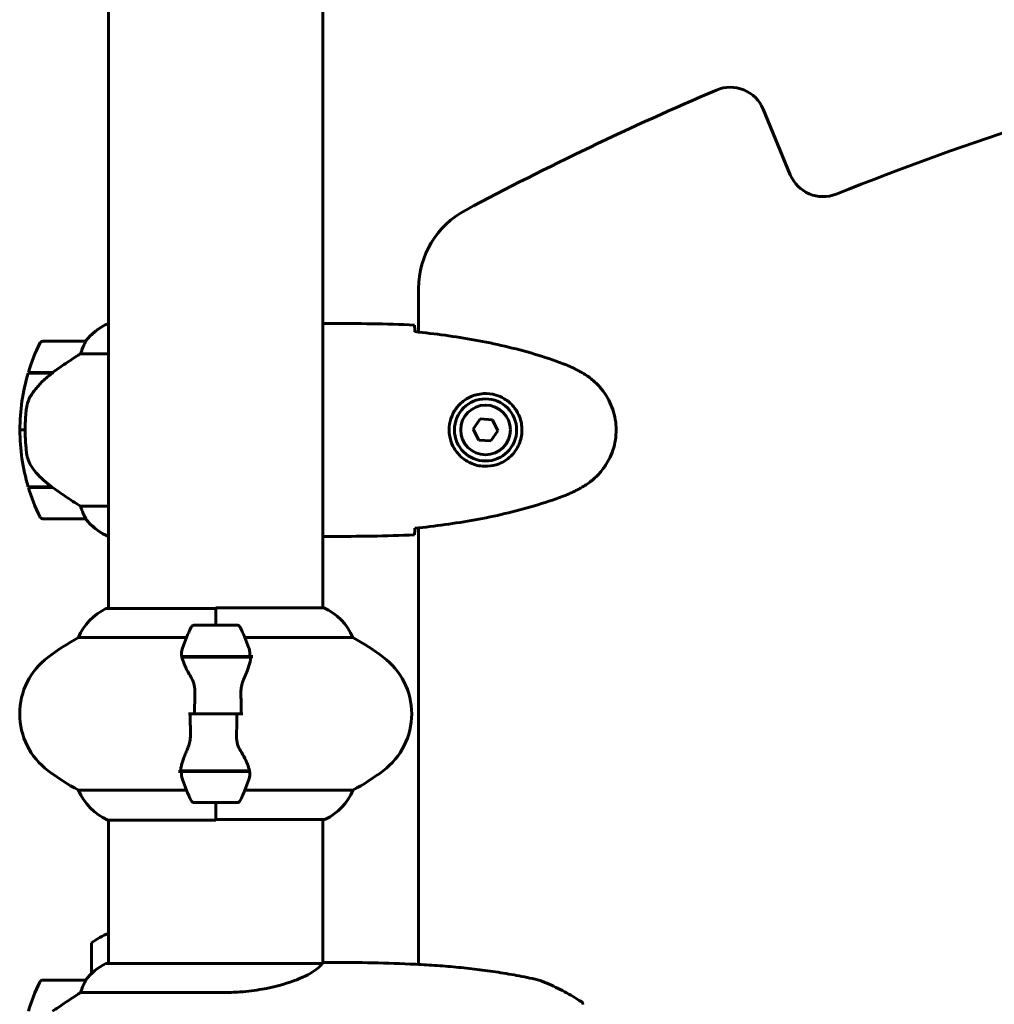
# Model space of a CAD drawing. Units: millimetres. Extents: x 10900 to 24676, y 296 to 21457.
# Drawn here: x 13499 to 13773, y 19450 to 19728 of the extents above; entities that cross this region are included whole.
import ezdxf

# ---------------------------------------------------------------- set-up
doc = ezdxf.new("R2010")
doc.units = ezdxf.units.MM
doc.header["$LTSCALE"] = 90
doc.layers.add('Widoczne (ISO)', color=7, linetype='Continuous', lineweight=60)

msp = doc.modelspace()

# ---------------------------------------------------------------- linework, layer by layer
at = {"layer": 'Widoczne (ISO)'}
for p, q in [((13524, 20152.52), (13524, 19561.96)), ((13584.3, 20152.39), (13584.3, 19562.15)), ((13715.97, 19684.14), (13708.32, 19702.62)), ((13611.3, 19652.13), (13611.3, 19639.82)), ((13524, 19642.15), (13523.74, 19642.15)), ((13586.59, 19642.24), (13584.84, 19642.24)), ((13517.5, 19637.24), (13505.5, 19637.24)), ((13516.09, 19633.72), (13524, 19633.72)), ((13501.33, 19628.24), (13508.1, 19628.24)), ((13501.39, 19628.44), (13508.2, 19628.44)), ((13506.48, 19628.44), (13506.48, 19628.24)), ((13506.48, 19628.24), (13506.48, 19628.44)), ((13506.69, 19628.24), (13506.69, 19628.44)), ((13506.95, 19628.24), (13506.95, 19628.44)), ((13507.12, 19628.44), (13507.12, 19628.24)), ((13507.74, 19628.24), (13507.74, 19628.44)), ((13507.95, 19628.24), (13507.95, 19628.44)), ((13508.2, 19628.44), (13508.39, 19628.44)), ((13628.62, 19615.35), (13626.69, 19612.47)), ((13632.08, 19615.11), (13628.62, 19615.35)), ((13633.6, 19612), (13632.08, 19615.11)), ((13499, 19612.24), (13500.5, 19612.24)), ((13500.5, 19612.24), (13499, 19612.24)), ((13626.69, 19612.47), (13628.21, 19609.36)), ((13631.67, 19609.13), (13633.6, 19612)), ((13628.21, 19609.36), (13631.67, 19609.13)), ((13507.92, 19596.24), (13501.33, 19596.24)), ((13508.2, 19596.04), (13501.39, 19596.04)), ((13506.48, 19596.24), (13506.48, 19596.04)), ((13506.48, 19596.04), (13506.48, 19596.24)), ((13506.69, 19596.04), (13506.69, 19596.24)), ((13506.95, 19596.04), (13506.95, 19596.24)), ((13507.12, 19596.24), (13507.12, 19596.04)), ((13507.74, 19596.04), (13507.74, 19596.24)), ((13507.95, 19596.04), (13507.95, 19596.22)), ((13524, 19590.75), (13516.09, 19590.75)), ((13505.5, 19587.24), (13517.5, 19587.24)), ((13523.45, 19582.52), (13524, 19582.52)), ((13523.74, 19582.33), (13524, 19582.33)), ((13586.59, 19582.24), (13584.84, 19582.24)), ((13611.3, 19584.66), (13611.3, 19461.65)), ((13554.15, 19561.96), (13523.45, 19561.96)), ((13554.15, 19557.24), (13554.15, 19562.15)), ((13584.56, 19562.15), (13554.15, 19562.15)), ((13554.15, 19557.24), (13554.15, 19561.91)), ((13560.15, 19557.24), (13548.15, 19557.24)), ((13515.49, 19553.72), (13545.92, 19553.72)), ((13562.37, 19553.72), (13592.81, 19553.72)), ((13544.59, 19548.44), (13563.7, 19548.44)), ((13544.63, 19548.24), (13564.03, 19548.24)), ((13554.15, 19548.44), (13554.15, 19548.24)), ((13563.7, 19548.44), (13564.59, 19548.44)), ((13548.21, 19532.24), (13546.48, 19532.24)), ((13548.21, 19532.24), (13560.08, 19532.24)), ((13560.08, 19532.24), (13548.21, 19532.24)), ((13560.08, 19532.24), (13561.81, 19532.24)), ((13544.59, 19516.04), (13543.71, 19516.04)), ((13563.67, 19516.24), (13544.26, 19516.24)), ((13563.7, 19516.04), (13544.59, 19516.04)), ((13554.15, 19516.04), (13554.15, 19516.24)), ((13545.92, 19510.75), (13515.49, 19510.75)), ((13592.81, 19510.75), (13562.37, 19510.75)), ((13548.15, 19507.24), (13560.15, 19507.24)), ((13554.15, 19507.24), (13554.15, 19502.57)), ((13554.15, 19507.24), (13554.15, 19502.33)), ((13523.74, 19502.33), (13554.15, 19502.33)), ((13524, 19502.33), (13524, 19461.96)), ((13554.15, 19502.52), (13584.85, 19502.52)), ((13584.3, 19502.52), (13584.3, 19462.09)), ((13519.15, 19467.74), (13519.15, 19459.06)), ((13584.01, 19461.96), (13523.45, 19461.96)), ((13517.5, 19457.24), (13505.5, 19457.24)), ((13516.09, 19453.72), (13555.94, 19453.72))]:
    msp.add_line(p, q, dxfattribs=at)
for radius in [8.75, 7]:
    msp.add_circle((13630.15, 19612.24), radius, dxfattribs=at)
for centre, radius, start, end in [((14054.15, 18867.24), 874.19, 103.90149, 111.84025), ((14054.15, 18867.24), 914.19, 113.12195, 118.02923), ((13699.08, 19698.8), 10, 22.4883, 113.1219), ((13725.21, 19687.97), 10, 202.4883, 291.8403), ((13636.3, 19652.13), 25, 118.0292, 180), ((13530.24, 19627.53), 16, 113.9755, 142.6307), ((13530.24, 19627.53), 16, 115.9828, 142.6307), ((13555.11, 19612.24), 56.11, 154.1852, 163.2199), ((13505.5, 19636.24), 1, 90, 154.1852), ((13517.5, 19636.24), 1, 88.5824, 90), ((13555.11, 19612.24), 56.11, 163.433, 180), ((13555.11, 19612.24), 56.11, 180, 196.567), ((13555.11, 19612.24), 56.11, 196.7801, 205.8148), ((13505.5, 19588.24), 1, 205.8148, 270), ((13517.5, 19588.24), 1, 270, 271.4176), ((13530.24, 19596.95), 16, 217.3693, 244.0172), ((13530.24, 19596.95), 16, 217.3693, 246.0245), ((13523.45, 19583.02), 0.5, 244.0172, 270), ((13523.45, 19582.74), 0.5, 305.3151, 333.6624), ((13530.24, 19547.53), 16, 115.9828, 157.2158), ((13523.45, 19561.46), 0.5, 90, 115.9828), ((13578.06, 19547.53), 16, 22.7842, 66.0245), ((13548.15, 19556.24), 1, 90, 154.1852), ((13560.15, 19556.24), 1, 25.8148, 90), ((13597.76, 19532.24), 56.11, 154.1852, 160.7681), ((13510.53, 19532.24), 56.11, 19.2319, 25.8148), ((13548.95, 19492.24), 70, 118.5557, 126.8699), ((13559.35, 19492.24), 70, 53.1301, 61.4443), ((13518.95, 19532.24), 20, 126.8699, 233.1301), ((13589.35, 19532.24), 20, 306.8699, 53.1301), ((13548.95, 19572.24), 70, 233.1301, 241.4443), ((13559.35, 19572.24), 70, 298.5557, 306.8699), ((13597.76, 19532.24), 56.11, 199.2319, 205.8148), ((13510.53, 19532.24), 56.11, 334.1852, 340.7681), ((13530.24, 19516.95), 16, 202.7842, 246.0245), ((13578.06, 19516.95), 16, 295.9828, 337.2158), ((13548.15, 19508.24), 1, 205.8148, 270), ((13560.15, 19508.24), 1, 270, 334.1852), ((13584.85, 19503.02), 0.5, 270, 295.9828), ((13531.95, 19450.23), 21.69, 111.5107, 126.1797), ((13530.24, 19447.53), 16, 115.9828, 142.6307), ((13530.24, 19447.53), 16, 115.9828, 142.6307), ((13523.45, 19461.46), 0.5, 90, 115.9828), ((13523.45, 19461.46), 0.5, 90, 115.9828), ((13584.84, 19461.74), 0.5, 89.9956, 90.9986), ((13505.5, 19456.24), 1, 90, 154.1852), ((13517.5, 19456.24), 1, 88.5824, 90), ((13555.11, 19432.24), 56.11, 154.1852, 163.2199)]:
    msp.add_arc(centre, radius, start, end, dxfattribs=at)
msp.add_ellipse((13509.71, 19627.79), major_axis=(12.43, 8.81), ratio=0.085302, start_param=1.617054, end_param=1.638925, dxfattribs=at)
for points, knots in [([(13584.3, 19642.16), (13584.54, 19642.21), (13584.72, 19642.24), (13584.84, 19642.24), (13584.84, 19642.24), (13584.84, 19642.24)], [2.936644, 2.936644, 2.936644, 2.936644, 3.1347187, 3.1347187, 3.136385, 3.136385, 3.136385, 3.136385]), ([(13610.15, 19641.77), (13610.17, 19641.55), (13610.18, 19641.24), (13610.21, 19640.64), (13610.22, 19640.43), (13610.23, 19640.19)], [34.7828406, 34.7828406, 34.7828406, 34.7828406, 35.3783959, 35.3783959, 35.6691337, 35.6691337, 35.6691337, 35.6691337]), ([(13652.01, 19630.9), (13649.34, 19631.9), (13646.63, 19632.81), (13641.15, 19634.44), (13638.38, 19635.17), (13632.81, 19636.48), (13630.01, 19637.05), (13624.38, 19638.08), (13621.55, 19638.52), (13615.9, 19639.3), (13613.07, 19639.64), (13610.24, 19639.93)], [0, 0, 0, 0, 0.849868, 0.849868, 1.699736, 1.699736, 2.549604, 2.549604, 3.399472, 3.399472, 4.249236, 4.249236, 4.249236, 4.249236]), ([(13517.3, 19636.67), (13517.13, 19636.34), (13516.93, 19635.95), (13516.51, 19634.97), (13516.29, 19634.37), (13516.09, 19633.72)], [0, 0, 0, 0, 0.2028161, 0.2028161, 0.4461333, 0.4461333, 0.4461333, 0.4461333]), ([(13517.52, 19637.24), (13517.52, 19637.24), (13517.53, 19637.24), (13517.53, 19637.23), (13517.54, 19637.21), (13517.51, 19637.11), (13517.49, 19637.06), (13517.41, 19636.9), (13517.37, 19636.8), (13517.3, 19636.67)], [0, 0, 0, 0, 0.0892681, 0.0892681, 0.2434802, 0.2434802, 0.344433, 0.344433, 0.4329441, 0.4329441, 0.4329441, 0.4329441]), ([(13516.09, 19633.72), (13515.78, 19633.53), (13515.46, 19633.32), (13513.98, 19632.38), (13512.71, 19631.54), (13510.35, 19629.94), (13509.26, 19629.19), (13508.2, 19628.44)], [-2.553905, -2.553905, -2.553905, -2.553905, -2.410923, -2.410923, -1.933986, -1.933986, -1.54469, -1.54469, -1.54469, -1.54469]), ([(13657.44, 19628.3), (13657.1, 19628.5), (13656.75, 19628.7), (13656.04, 19629.08), (13655.69, 19629.26), (13654.97, 19629.62), (13654.61, 19629.8), (13653.88, 19630.14), (13653.51, 19630.3), (13652.77, 19630.61), (13652.39, 19630.76), (13652.01, 19630.9)], [0, 0, 0, 0, 0.1171077, 0.1171077, 0.2342154, 0.2342154, 0.351323, 0.351323, 0.4684307, 0.4684307, 0.5855384, 0.5855384, 0.5855384, 0.5855384]), ([(13508.11, 19628.24), (13507.63, 19627.9), (13507.16, 19627.53), (13506.25, 19626.77), (13505.81, 19626.38), (13504.98, 19625.56), (13504.58, 19625.14), (13503.82, 19624.28), (13503.46, 19623.83), (13502.77, 19622.92), (13502.45, 19622.46), (13502.15, 19621.98)], [0, 0, 0, 0, 0.1751235, 0.1751235, 0.3502469, 0.3502469, 0.5253704, 0.5253704, 0.7004938, 0.7004938, 0.8756173, 0.8756173, 0.8756173, 0.8756173]), ([(13657.44, 19596.17), (13658.39, 19596.71), (13659.29, 19597.34), (13660.94, 19598.69), (13661.68, 19599.41), (13663.02, 19600.94), (13663.62, 19601.74), (13664.68, 19603.43), (13665.13, 19604.31), (13665.89, 19606.12), (13666.19, 19607.04), (13666.65, 19608.93), (13666.8, 19609.89), (13666.95, 19611.82), (13666.95, 19612.78), (13666.79, 19614.7), (13666.63, 19615.66), (13666.16, 19617.54), (13665.85, 19618.46), (13665.09, 19620.24), (13664.64, 19621.11), (13663.59, 19622.77), (13663, 19623.56), (13661.69, 19625.05), (13660.97, 19625.75), (13659.34, 19627.11), (13658.41, 19627.75), (13657.44, 19628.3)], [0, 0, 0, 0, 0.309737, 0.309737, 0.601073, 0.601073, 0.885288, 0.885288, 1.162586, 1.162586, 1.437627, 1.437627, 1.709863, 1.709863, 1.980965, 1.980965, 2.253779, 2.253779, 2.525671, 2.525671, 2.801201, 2.801201, 3.078831, 3.078831, 3.362527, 3.362527, 3.680704, 3.680704, 3.680704, 3.680704]), ([(13502.15, 19621.98), (13502, 19621.75), (13501.86, 19621.5), (13501.61, 19621), (13501.5, 19620.73), (13501.29, 19620.2), (13501.2, 19619.92), (13501.05, 19619.36), (13500.98, 19619.08), (13500.87, 19618.51), (13500.83, 19618.22), (13500.8, 19617.93)], [0, 0, 0, 0, 0.0831461, 0.0831461, 0.1662923, 0.1662923, 0.2494384, 0.2494384, 0.3325845, 0.3325845, 0.4157306, 0.4157306, 0.4157306, 0.4157306]), ([(13629.78, 19601.99), (13629.09, 19602.02), (13628.42, 19602.11), (13626.75, 19602.51), (13625.8, 19602.9), (13624.43, 19603.71), (13623.96, 19604.05), (13622.64, 19605.16), (13621.88, 19606.06), (13620.84, 19607.86), (13620.5, 19608.67), (13619.95, 19610.69), (13619.83, 19611.93), (13620.03, 19614.18), (13620.28, 19615.16), (13621.04, 19617.07), (13621.58, 19617.96), (13622.87, 19619.53), (13623.61, 19620.2), (13624.91, 19621.07), (13625.41, 19621.34), (13626.45, 19621.82), (13627, 19622.01), (13628.2, 19622.32), (13628.88, 19622.43), (13630.7, 19622.54), (13631.89, 19622.41), (13633.87, 19621.82), (13634.66, 19621.48), (13636.39, 19620.45), (13637.27, 19619.7), (13638.61, 19618.1), (13639.11, 19617.29), (13640.04, 19615.24), (13640.35, 19613.91), (13640.44, 19611.26), (13640.22, 19609.91), (13639.29, 19607.4), (13638.55, 19606.22), (13636.62, 19604.15), (13635.35, 19603.28), (13632.9, 19602.3), (13631.77, 19602.06), (13630.38, 19601.99), (13630.08, 19601.98), (13629.78, 19601.99)], [-6.909916, -6.909916, -6.909916, -6.909916, -6.678187, -6.678187, -6.307421, -6.307421, -6.099272, -6.099272, -5.691755, -5.691755, -5.410793, -5.410793, -5.04443, -5.04443, -4.733913, -4.733913, -4.389128, -4.389128, -4.031248, -4.031248, -3.824879, -3.824879, -3.618512, -3.618512, -3.383004, -3.383004, -3.001582, -3.001582, -2.738223, -2.738223, -2.395647, -2.395647, -2.112934, -2.112934, -1.715272, -1.715272, -1.315068, -1.315068, -0.909692, -0.909692, -0.460238, -0.460238, -0.101058, -0.101058, 0, 0, 0, 0]), ([(13500.8, 19617.93), (13500.78, 19617.75), (13500.76, 19617.56), (13500.71, 19617.04), (13500.68, 19616.68), (13500.62, 19615.88), (13500.59, 19615.44), (13500.54, 19614.49), (13500.52, 19613.99), (13500.5, 19613.06), (13500.5, 19612.65), (13500.5, 19612.24), (13500.5, 19611.97), (13500.5, 19611.7), (13500.51, 19611), (13500.52, 19610.6), (13500.54, 19609.99), (13500.55, 19609.78), (13500.58, 19609.18), (13500.6, 19608.83), (13500.65, 19608.24), (13500.67, 19607.99), (13500.71, 19607.4), (13500.74, 19607.09), (13500.8, 19606.55), (13500.82, 19606.31), (13500.86, 19606.01), (13500.87, 19605.92), (13500.88, 19605.83)], [6.914575, 6.914575, 6.914575, 6.914575, 7.025602, 7.025602, 7.185634, 7.185634, 7.334276, 7.334276, 7.470354, 7.470354, 7.570079, 7.570079, 7.570079, 7.635772, 7.635772, 7.74088, 7.74088, 7.801274, 7.801274, 7.91791, 7.91791, 8.016058, 8.016058, 8.170389, 8.170389, 8.327265, 8.327265, 8.406835, 8.406835, 8.406835, 8.406835]), ([(13502.35, 19601.81), (13501.97, 19602.35), (13501.65, 19602.96), (13501.14, 19604.33), (13500.97, 19605.06), (13500.88, 19605.83)], [0, 0, 0, 0, 0.2223532, 0.2223532, 0.4551306, 0.4551306, 0.4551306, 0.4551306]), ([(13502.35, 19601.81), (13502.72, 19601.29), (13503.1, 19600.78), (13504.83, 19598.73), (13506.33, 19597.37), (13507.92, 19596.24)], [0.5724832, 0.5724832, 0.5724832, 0.5724832, 0.6422282, 0.6422282, 0.8608733, 0.8608733, 0.8608733, 0.8608733]), ([(13507.92, 19596.24), (13509.22, 19595.31), (13510.56, 19594.39), (13512.58, 19593.03), (13513.28, 19592.56), (13514.72, 19591.62), (13515.44, 19591.16), (13516.09, 19590.75)], [0, 0, 0, 0, 0.481827, 0.481827, 0.74882, 0.74882, 1.050013, 1.050013, 1.050013, 1.050013]), ([(13652.01, 19593.57), (13652.39, 19593.72), (13652.77, 19593.87), (13653.51, 19594.18), (13653.88, 19594.34), (13654.61, 19594.68), (13654.97, 19594.85), (13655.69, 19595.21), (13656.04, 19595.4), (13656.75, 19595.78), (13657.1, 19595.97), (13657.44, 19596.17)], [0, 0, 0, 0, 0.1171077, 0.1171077, 0.2342154, 0.2342154, 0.351323, 0.351323, 0.4684307, 0.4684307, 0.5855384, 0.5855384, 0.5855384, 0.5855384]), ([(13610.24, 19584.55), (13613.07, 19584.84), (13615.9, 19585.17), (13621.55, 19585.95), (13624.38, 19586.4), (13630.01, 19587.42), (13632.81, 19588), (13638.38, 19589.31), (13641.15, 19590.04), (13646.63, 19591.67), (13649.34, 19592.57), (13652.01, 19593.57)], [5.523572, 5.523572, 5.523572, 5.523572, 6.373336, 6.373336, 7.223204, 7.223204, 8.073072, 8.073072, 8.92294, 8.92294, 9.772808, 9.772808, 9.772808, 9.772808]), ([(13516.09, 19590.75), (13516.24, 19590.25), (13516.41, 19589.77), (13516.83, 19588.74), (13517.08, 19588.22), (13517.3, 19587.8)], [0.0001663, 0.0001663, 0.0001663, 0.0001663, 0.190884, 0.190884, 0.4484016, 0.4484016, 0.4484016, 0.4484016]), ([(13517.3, 19587.8), (13517.35, 19587.7), (13517.43, 19587.55), (13517.53, 19587.31), (13517.54, 19587.27), (13517.53, 19587.24), (13517.53, 19587.24), (13517.52, 19587.24), (13517.52, 19587.24), (13517.52, 19587.24)], [0, 0, 0, 0, 0.0649331, 0.0649331, 0.1383366, 0.1383366, 0.1704192, 0.1704192, 0.1962839, 0.1962839, 0.1962839, 0.1962839]), ([(13584.3, 19582.39), (13584.32, 19582.38), (13584.34, 19582.37), (13584.42, 19582.35), (13584.48, 19582.33), (13584.58, 19582.29), (13584.62, 19582.28), (13584.67, 19582.26), (13584.69, 19582.26), (13584.73, 19582.25), (13584.75, 19582.24), (13584.84, 19582.24)], [9.2201552, 9.2201552, 9.2201552, 9.2201552, 9.259591, 9.259591, 9.3923584, 9.3923584, 9.5251257, 9.5251257, 9.5915094, 9.5915094, 9.6578931, 9.6578931, 9.6578931, 9.6578931]), ([(13584.3, 19582.32), (13584.54, 19582.27), (13584.72, 19582.24), (13584.84, 19582.24), (13584.84, 19582.24), (13584.84, 19582.24)], [2.936644, 2.936644, 2.936644, 2.936644, 3.1347187, 3.1347187, 3.136385, 3.136385, 3.136385, 3.136385]), ([(13610.23, 19584.28), (13610.22, 19584.05), (13610.21, 19583.83), (13610.18, 19583.24), (13610.17, 19582.93), (13610.15, 19582.7)], [9.0036319, 9.0036319, 9.0036319, 9.0036319, 9.2941564, 9.2941564, 9.8897117, 9.8897117, 9.8897117, 9.8897117]), ([(13563.52, 19550.72), (13563.52, 19550.7), (13563.53, 19550.68), (13563.78, 19549.94), (13563.83, 19549.19), (13563.7, 19548.44)], [-1.9447116, -1.9447116, -1.9447116, -1.9447116, -1.9339859, -1.9339859, -1.5446895, -1.5446895, -1.5446895, -1.5446895]), ([(13547.14, 19542.67), (13546.83, 19543.18), (13546.53, 19543.69), (13545.43, 19545.75), (13544.87, 19547.11), (13544.63, 19548.24)], [0.5724832, 0.5724832, 0.5724832, 0.5724832, 0.6422282, 0.6422282, 0.8608733, 0.8608733, 0.8608733, 0.8608733]), ([(13564.01, 19547.9), (13563.97, 19547.58), (13563.91, 19547.24), (13563.74, 19546.53), (13563.63, 19546.15), (13563.39, 19545.37), (13563.25, 19544.97), (13562.93, 19544.14), (13562.76, 19543.71), (13562.4, 19542.83), (13562.21, 19542.38), (13562.01, 19541.91)], [0, 0, 0, 0, 0.1751235, 0.1751235, 0.3502469, 0.3502469, 0.5253704, 0.5253704, 0.7004938, 0.7004938, 0.8756173, 0.8756173, 0.8756173, 0.8756173]), ([(13564.01, 19547.9), (13564.01, 19547.93), (13564.02, 19547.97), (13564.02, 19548.04), (13564.03, 19548.08), (13564.03, 19548.15), (13564.03, 19548.19), (13564.04, 19548.26), (13564.04, 19548.29), (13564.04, 19548.37), (13564.04, 19548.4), (13564.04, 19548.44)], [0, 0, 0, 0, 0.0206159, 0.0206159, 0.0412319, 0.0412319, 0.0618478, 0.0618478, 0.0824637, 0.0824637, 0.1030796, 0.1030796, 0.1030796, 0.1030796]), ([(13547.14, 19542.67), (13547.46, 19542.12), (13547.76, 19541.51), (13548.18, 19540.15), (13548.29, 19539.42), (13548.27, 19538.64)], [0, 0, 0, 0, 0.2223532, 0.2223532, 0.4551306, 0.4551306, 0.4551306, 0.4551306]), ([(13562.01, 19541.91), (13561.91, 19541.68), (13561.81, 19541.44), (13561.64, 19540.93), (13561.57, 19540.67), (13561.44, 19540.14), (13561.39, 19539.86), (13561.3, 19539.3), (13561.27, 19539.02), (13561.24, 19538.44), (13561.24, 19538.15), (13561.24, 19537.86)], [0, 0, 0, 0, 0.0831461, 0.0831461, 0.1662923, 0.1662923, 0.2494384, 0.2494384, 0.3325845, 0.3325845, 0.4157306, 0.4157306, 0.4157306, 0.4157306]), ([(13561.24, 19537.86), (13561.25, 19537.49), (13561.26, 19537.12), (13561.28, 19536.37), (13561.28, 19535.99), (13561.29, 19535.25), (13561.3, 19534.87), (13561.31, 19534.12), (13561.31, 19533.74), (13561.31, 19532.99), (13561.31, 19532.61), (13561.31, 19532.24)], [-1.2620829, -1.2620829, -1.2620829, -1.2620829, -1.1493558, -1.1493558, -1.0366287, -1.0366287, -0.9239015, -0.9239015, -0.8111744, -0.8111744, -0.6984473, -0.6984473, -0.6984473, -0.6984473]), ([(13547.05, 19526.61), (13547.04, 19526.99), (13547.03, 19527.36), (13547.02, 19528.11), (13547.01, 19528.48), (13547, 19529.23), (13547, 19529.61), (13546.99, 19530.36), (13546.99, 19530.73), (13546.98, 19531.49), (13546.98, 19531.86), (13546.98, 19532.24)], [-1.2620829, -1.2620829, -1.2620829, -1.2620829, -1.1493558, -1.1493558, -1.0366287, -1.0366287, -0.9239015, -0.9239015, -0.8111744, -0.8111744, -0.6984473, -0.6984473, -0.6984473, -0.6984473]), ([(13546.29, 19522.56), (13546.39, 19522.79), (13546.48, 19523.04), (13546.65, 19523.54), (13546.73, 19523.8), (13546.86, 19524.34), (13546.91, 19524.61), (13546.99, 19525.17), (13547.02, 19525.46), (13547.05, 19526.03), (13547.06, 19526.32), (13547.05, 19526.61)], [0, 0, 0, 0, 0.0831461, 0.0831461, 0.1662923, 0.1662923, 0.2494384, 0.2494384, 0.3325845, 0.3325845, 0.4157306, 0.4157306, 0.4157306, 0.4157306]), ([(13561.16, 19521.81), (13560.83, 19522.35), (13560.54, 19522.96), (13560.11, 19524.33), (13560.01, 19525.06), (13560.02, 19525.83)], [0, 0, 0, 0, 0.2223532, 0.2223532, 0.4551306, 0.4551306, 0.4551306, 0.4551306]), ([(13544.29, 19516.58), (13544.32, 19516.9), (13544.39, 19517.24), (13544.55, 19517.95), (13544.66, 19518.32), (13544.91, 19519.1), (13545.05, 19519.51), (13545.36, 19520.34), (13545.53, 19520.77), (13545.9, 19521.65), (13546.09, 19522.1), (13546.29, 19522.56)], [0, 0, 0, 0, 0.1751235, 0.1751235, 0.3502469, 0.3502469, 0.5253704, 0.5253704, 0.7004938, 0.7004938, 0.8756173, 0.8756173, 0.8756173, 0.8756173]), ([(13561.16, 19521.81), (13561.47, 19521.29), (13561.76, 19520.78), (13562.87, 19518.73), (13563.43, 19517.37), (13563.67, 19516.24)], [0.5724832, 0.5724832, 0.5724832, 0.5724832, 0.6422282, 0.6422282, 0.8608733, 0.8608733, 0.8608733, 0.8608733]), ([(13544.29, 19516.58), (13544.28, 19516.54), (13544.28, 19516.51), (13544.27, 19516.44), (13544.27, 19516.4), (13544.26, 19516.33), (13544.26, 19516.29), (13544.26, 19516.22), (13544.26, 19516.18), (13544.26, 19516.11), (13544.26, 19516.07), (13544.26, 19516.04)], [0, 0, 0, 0, 0.0206159, 0.0206159, 0.0412319, 0.0412319, 0.0618478, 0.0618478, 0.0824637, 0.0824637, 0.1030796, 0.1030796, 0.1030796, 0.1030796]), ([(13544.78, 19513.75), (13544.77, 19513.77), (13544.77, 19513.79), (13544.52, 19514.53), (13544.46, 19515.29), (13544.59, 19516.04)], [-1.9447116, -1.9447116, -1.9447116, -1.9447116, -1.9339859, -1.9339859, -1.5446895, -1.5446895, -1.5446895, -1.5446895]), ([(13584.1, 19461.91), (13583.99, 19461.74), (13583.83, 19461.51), (13583.22, 19460.85), (13582.68, 19460.37), (13580.48, 19458.88), (13578.46, 19457.87), (13573.6, 19456.08), (13570.61, 19455.26), (13565.28, 19454.33), (13563.2, 19454.07), (13559.37, 19453.79), (13557.66, 19453.72), (13555.94, 19453.72)], [0.777743, 0.777743, 0.777743, 0.777743, 1.335665, 1.335665, 2.108644, 2.108644, 3.44936, 3.44936, 4.840595, 4.840595, 5.656639, 5.656639, 6.296646, 6.296646, 6.296646, 6.296646]), ([(13583.93, 19461.96), (13584, 19461.99), (13584.07, 19462.01), (13584.22, 19462.06), (13584.29, 19462.09), (13584.42, 19462.13), (13584.48, 19462.15), (13584.58, 19462.18), (13584.61, 19462.19), (13584.67, 19462.21), (13584.69, 19462.22), (13584.73, 19462.23), (13584.74, 19462.24), (13584.83, 19462.24)], [-1.7198951, -1.7198951, -1.7198951, -1.7198951, -1.6205771, -1.6205771, -1.4882362, -1.4882362, -1.3558953, -1.3558953, -1.2235544, -1.2235544, -1.157384, -1.157384, -1.0912135, -1.0912135, -1.0912135, -1.0912135]), ([(13584.1, 19461.91), (13584.1, 19461.91), (13584.11, 19461.92), (13584.11, 19461.93), (13584.11, 19461.94), (13584.08, 19461.95), (13584.08, 19461.95), (13584.06, 19461.96), (13584.06, 19461.96), (13584.05, 19461.96), (13584.04, 19461.96), (13584.03, 19461.96), (13584.03, 19461.96), (13584.03, 19461.96)], [-1.6906336, -1.6906336, -1.6906336, -1.6906336, -1.6582329, -1.6582329, -1.605027, -1.605027, -1.5884406, -1.5884406, -1.5808181, -1.5808181, -1.575983, -1.575983, -1.5733952, -1.5733952, -1.5733952, -1.5733952]), ([(13584.84, 19462.24), (13588.85, 19462.24), (13592.87, 19462.21), (13600.91, 19462.08), (13604.94, 19461.96), (13610.97, 19461.68), (13612.98, 19461.57), (13616.99, 19461.3), (13619, 19461.14), (13623, 19460.78), (13625, 19460.57), (13628.99, 19460.1), (13630.98, 19459.84), (13634.95, 19459.24), (13636.93, 19458.92), (13640.88, 19458.18), (13642.85, 19457.78), (13644.81, 19457.34)], [-6.00519, -6.00519, -6.00519, -6.00519, -4.804152, -4.804152, -3.603114, -3.603114, -3.002595, -3.002595, -2.402076, -2.402076, -1.801557, -1.801557, -1.201038, -1.201038, -0.600519, -0.600519, 0, 0, 0, 0]), ([(13517.52, 19457.24), (13517.52, 19457.24), (13517.53, 19457.24), (13517.53, 19457.23), (13517.54, 19457.21), (13517.51, 19457.11), (13517.49, 19457.06), (13517.41, 19456.9), (13517.37, 19456.8), (13517.3, 19456.67)], [0, 0, 0, 0, 0.0892681, 0.0892681, 0.2434802, 0.2434802, 0.344433, 0.344433, 0.4329441, 0.4329441, 0.4329441, 0.4329441]), ([(13657.12, 19451.17), (13656.35, 19451.66), (13655.57, 19452.14), (13653.99, 19453.07), (13653.19, 19453.51), (13651.57, 19454.38), (13650.76, 19454.79), (13649.11, 19455.59), (13648.28, 19455.97), (13647.02, 19456.52), (13646.6, 19456.69), (13645.74, 19457.04), (13645.34, 19457.21), (13644.81, 19457.34)], [0.472223, 0.472223, 0.472223, 0.472223, 0.744748, 0.744748, 1.017272, 1.017272, 1.289797, 1.289797, 1.562322, 1.562322, 1.698584, 1.698584, 1.834847, 1.834847, 1.834847, 1.834847]), ([(13517.3, 19456.67), (13517.13, 19456.34), (13516.93, 19455.95), (13516.51, 19454.97), (13516.29, 19454.37), (13516.09, 19453.72)], [0, 0, 0, 0, 0.2028161, 0.2028161, 0.4461333, 0.4461333, 0.4461333, 0.4461333]), ([(13516.09, 19453.72), (13515.78, 19453.53), (13515.46, 19453.32), (13513.98, 19452.38), (13512.71, 19451.54), (13510.35, 19449.94), (13509.26, 19449.19), (13508.2, 19448.44)], [-2.553905, -2.553905, -2.553905, -2.553905, -2.410923, -2.410923, -1.933986, -1.933986, -1.54469, -1.54469, -1.54469, -1.54469]), ([(13657.11, 19451.17), (13657.11, 19451.17), (13657.11, 19451.17), (13657.19, 19451.12), (13657.26, 19451.06), (13657.38, 19450.92), (13657.43, 19450.85), (13657.51, 19450.67), (13657.54, 19450.58), (13657.56, 19450.47), (13657.56, 19450.44), (13657.57, 19450.42)], [-0.10796068, -0.10796068, -0.10796068, -0.10796068, -0.10748738, -0.10748738, -0.07820466, -0.07820466, -0.05001927, -0.05001927, -0.02190803, -0.02190803, -0.01392772, -0.01392772, -0.01392772, -0.01392772])]:
    msp.add_open_spline(points, degree=3, knots=knots, dxfattribs=at)
for points in [[(13586.59, 19642.24), (13594.08, 19642.24), (13602.05, 19642.16), (13610.15, 19641.77)], [(13610.15, 19641.77), (13602.05, 19642.16), (13594.08, 19642.24), (13586.59, 19642.24)], [(13610.23, 19640.19), (13610.23, 19640.1), (13610.24, 19640), (13610.24, 19639.9)], [(13610.15, 19582.7), (13602.05, 19582.32), (13594.08, 19582.24), (13586.59, 19582.24)], [(13586.59, 19582.24), (13594.08, 19582.24), (13602.05, 19582.32), (13610.15, 19582.7)], [(13610.24, 19584.58), (13610.24, 19584.48), (13610.23, 19584.38), (13610.23, 19584.28)], [(13544.63, 19548.24), (13544.45, 19549.08), (13544.5, 19549.92), (13544.78, 19550.72)], [(13557.39, 19548.44), (13557.43, 19548.37), (13557.47, 19548.31), (13557.51, 19548.24)], [(13548.21, 19532.24), (13548.21, 19534.38), (13548.23, 19536.52), (13548.27, 19538.64)], [(13560.08, 19532.24), (13560.08, 19530.1), (13560.06, 19527.96), (13560.02, 19525.83)], [(13550.91, 19516.04), (13550.87, 19516.1), (13550.83, 19516.17), (13550.78, 19516.24)], [(13563.67, 19516.24), (13563.84, 19515.4), (13563.8, 19514.56), (13563.52, 19513.75)], [(13584.01, 19461.96), (13584.02, 19461.96), (13584.02, 19461.96), (13584.03, 19461.96)]]:
    msp.add_open_spline(points, degree=3, dxfattribs=at)

doc.saveas('drawing.dxf')
